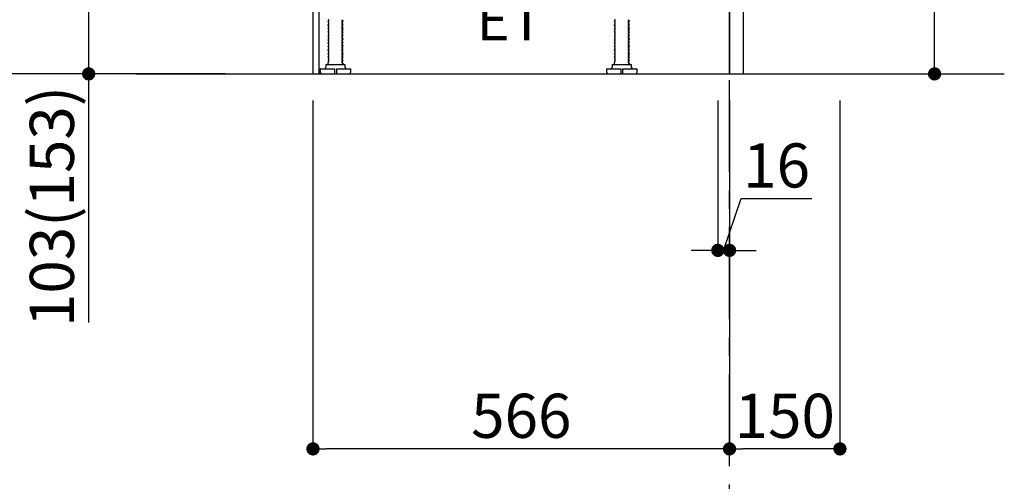
# Model space of a CAD drawing. Extents: x 27948 to 54421, y -33073 to -24203.
# Drawn here: x 50932 to 52270, y -31447 to -30819 of the extents above; entities that cross this region are included whole.
import ezdxf

# ---------------------------------------------------------------- set-up
doc = ezdxf.new("R2010")
doc.units = 0
doc.header["$LTSCALE"] = 50
doc.header["$MEASUREMENT"] = 0
doc.linetypes.add('CENTER', pattern=[2, 1.25, -0.25, 0.25, -0.25])
doc.linetypes.add('HIDDEN', pattern=[0.375, 0.25, -0.125])
doc.layers.get('0').update_dxf_attribs({"linetype": 'CONTINUOUS'})
doc.layers.get('DEFPOINTS').update_dxf_attribs({"color": 146, "linetype": 'CONTINUOUS'})
for name, color, linetype in [('111-壁仕上', 3, 'CONTINUOUS'), ('121-キャビネット（中）', 253, 'HIDDEN'), ('122-扉', 6, 'CONTINUOUS'), ('150-機器', 8, 'CONTINUOUS'), ('160-文字', 254, 'CONTINUOUS'), ('166-寸法B', 11, 'CONTINUOUS')]:
    doc.layers.add(name, color=color, linetype=linetype)
doc.styles.add('KH001', font='txt')
doc.styles.add('ＭＳ ゴシック', font='txt', dxfattribs={"height": 10})
doc.dimstyles.new('KH1xx030', dxfattribs={"dimscale": 30, "dimtxt": 2, "dimasz": 0.6, "dimexe": 0.3, "dimexo": 1.2, "dimgap": 0.5, "dimtad": 3, "dimdec": 1, "dimdsep": 46, "dimlunit": 6, "dimtxsty": 'KH001', "dimblk": 'DOT', "dimcen": 1, "dimdle": 1, "dimclrd": 256, "dimclre": 256, "dimclrt": 256, "dimadec": 0, "dimazin": 0, "dimtfac": 1, "dimtdec": 1, "dimtix": 1, "dimtmove": 2, "dimatfit": 3, "dimldrblk": 'CLOSEDBLANK', "dimfxl": 1, "dimtolj": 1, "dimtzin": 0, "dimlwd": -1, "dimlwe": -1, "dimarcsym": 0})

# ---------------------------------------------------------------- blocks, each defined once
blk = doc.blocks.new('_Dot')
at = {"color": 0, "linetype": 'ByBlock', "lineweight": -2}
blk.add_line((-0.5, 0), (-1, 0), dxfattribs=at)
at = {"color": 0, "linetype": 'ByBlock', "const_width": 0.5}
blk.add_lwpolyline([(-0.25, 0, 1), (0.25, 0, 1)], format="xyb", close=True, dxfattribs=at)
blk = doc.blocks.new('*D36')
at = {"layer": '166-寸法B', "transparency": 16777216}
for p, q in [((52174.8, -30401), (52174.8, -30742.5)), ((51932.2, -30742.5), (52183.8, -30742.5)), ((52174.8, -30874.5), (52174.8, -30760.5)), ((51932.2, -30892.5), (52183.8, -30892.5))]:
    blk.add_line(p, q, dxfattribs=at)
at = {"layer": 'DEFPOINTS', "color": 0, "transparency": 16777216}
for p in [(51896.2, -30742.5), (52174.8, -30742.5), (51896.2, -30892.5)]:
    blk.add_point(p, dxfattribs=at)
at = {"layer": '166-寸法B', "transparency": 16777216, "xscale": 18, "yscale": 18, "zscale": 18}
for p, rotation in [((52174.8, -30742.5), 90), ((52174.8, -30892.5), 270)]:
    blk.add_blockref('_Dot', p, dxfattribs=dict(at, rotation=rotation))
at = {"layer": '166-寸法B', "transparency": 16777216, "insert": (52124.8, -30559), "char_height": 60, "attachment_point": 5, "rotation": 90, "style": 'KH001'}
blk.add_mtext('\\A1;150(200)', dxfattribs=at)
blk = doc.blocks.new('_ClosedBlank')
at = {"color": 0, "linetype": 'ByBlock', "lineweight": -2}
for p, q in [((-1, 0.167), (0, 0)), ((-1, 0.167), (-1, -0.167)), ((0, 0), (-1, -0.167))]:
    blk.add_line(p, q, dxfattribs=at)
blk = doc.blocks.new('*D37')
at = {"layer": '166-寸法B', "transparency": 16777216}
for p, q in [((51880.2, -30928.5), (51880.2, -31141.5)), ((51896.2, -30928.5), (51896.2, -31141.5)), ((51888.2, -31132.5), (51912.1, -31062)), ((51912.1, -31062), (52008.2, -31062)), ((51862.2, -31132.5), (51844.2, -31132.5)), ((51880.2, -31132.5), (51896.2, -31132.5)), ((51880.2, -31132.5), (51896.2, -31132.5)), ((51914.2, -31132.5), (51932.2, -31132.5))]:
    blk.add_line(p, q, dxfattribs=at)
at = {"layer": 'DEFPOINTS', "color": 0, "transparency": 16777216}
for p in [(51880.2, -30892.5), (51896.2, -30892.5), (51896.2, -31132.5)]:
    blk.add_point(p, dxfattribs=at)
at = {"layer": '166-寸法B', "transparency": 16777216, "xscale": 18, "yscale": 18, "zscale": 18}
blk.add_blockref('_Dot', (51880.2, -31132.5), dxfattribs=at)
at = {"layer": '166-寸法B', "transparency": 16777216, "xscale": 18, "yscale": 18, "zscale": 18, "rotation": 180}
blk.add_blockref('_Dot', (51896.2, -31132.5), dxfattribs=at)
at = {"layer": '166-寸法B', "transparency": 16777216, "insert": (51960.1, -31017), "char_height": 60, "attachment_point": 5, "style": 'KH001'}
blk.add_mtext('\\A1;16', dxfattribs=at)
blk = doc.blocks.new('*D38')
at = {"layer": '166-寸法B', "transparency": 16777216}
for p, q in [((51896.2, -30928.5), (51896.2, -31411.5)), ((52046.2, -30928.5), (52046.2, -31411.5)), ((52028.2, -31402.5), (51914.2, -31402.5))]:
    blk.add_line(p, q, dxfattribs=at)
at = {"layer": 'DEFPOINTS', "color": 0, "transparency": 16777216}
for p in [(51896.2, -30892.5), (52046.2, -30892.5), (51896.2, -31402.5)]:
    blk.add_point(p, dxfattribs=at)
at = {"layer": '166-寸法B', "transparency": 16777216, "xscale": 18, "yscale": 18, "zscale": 18, "rotation": 180}
blk.add_blockref('_Dot', (51896.2, -31402.5), dxfattribs=at)
at = {"layer": '166-寸法B', "transparency": 16777216, "xscale": 18, "yscale": 18, "zscale": 18}
blk.add_blockref('_Dot', (52046.2, -31402.5), dxfattribs=at)
at = {"layer": '166-寸法B', "transparency": 16777216, "insert": (51971.2, -31357.5), "char_height": 60, "attachment_point": 5, "style": 'KH001'}
blk.add_mtext('\\A1;150', dxfattribs=at)
blk = doc.blocks.new('*D39')
at = {"layer": '166-寸法B', "transparency": 16777216}
for p, q in [((51330.2, -30928.5), (51330.2, -31411.5)), ((51896.2, -30928.5), (51896.2, -31411.5)), ((51878.2, -31402.5), (51348.2, -31402.5))]:
    blk.add_line(p, q, dxfattribs=at)
at = {"layer": 'DEFPOINTS', "color": 0, "transparency": 16777216}
for p in [(51330.2, -30892.5), (51896.2, -30892.5), (51330.2, -31402.5)]:
    blk.add_point(p, dxfattribs=at)
at = {"layer": '166-寸法B', "transparency": 16777216, "xscale": 18, "yscale": 18, "zscale": 18, "rotation": 180}
blk.add_blockref('_Dot', (51330.2, -31402.5), dxfattribs=at)
at = {"layer": '166-寸法B', "transparency": 16777216, "xscale": 18, "yscale": 18, "zscale": 18}
blk.add_blockref('_Dot', (51896.2, -31402.5), dxfattribs=at)
at = {"layer": '166-寸法B', "transparency": 16777216, "insert": (51613.2, -31357.5), "char_height": 60, "attachment_point": 5, "style": 'KH001'}
blk.add_mtext('\\A1;566', dxfattribs=at)
blk = doc.blocks.new('*D44')
at = {"layer": '166-寸法B', "transparency": 16777216}
for p, q in [((51210.2, -30032.5), (50881.4, -30032.5)), ((50890.4, -30874.5), (50890.4, -30050.5)), ((51210.7, -30892.5), (50881.4, -30892.5))]:
    blk.add_line(p, q, dxfattribs=at)
at = {"layer": 'DEFPOINTS', "color": 0, "transparency": 16777216}
for p in [(50890.4, -30032.5), (51246.2, -30032.5), (51246.7, -30892.5)]:
    blk.add_point(p, dxfattribs=at)
at = {"layer": '166-寸法B', "transparency": 16777216, "xscale": 18, "yscale": 18, "zscale": 18}
for p, rotation in [((50890.4, -30032.5), 90), ((50890.4, -30892.5), 270)]:
    blk.add_blockref('_Dot', p, dxfattribs=dict(at, rotation=rotation))
at = {"layer": '166-寸法B', "transparency": 16777216, "insert": (50840.4, -30462.5), "char_height": 60, "attachment_point": 5, "rotation": 90, "style": 'KH001'}
blk.add_mtext('\\A1;860(910)', dxfattribs=at)
blk = doc.blocks.new('*D45')
at = {"layer": '166-寸法B', "transparency": 16777216}
for p, q in [((51220.2, -30789.5), (51016.4, -30789.5)), ((51025.4, -30874.5), (51025.4, -30807.5)), ((51210.7, -30892.5), (51016.4, -30892.5)), ((51025.4, -31230.8), (51025.4, -30892.5))]:
    blk.add_line(p, q, dxfattribs=at)
at = {"layer": 'DEFPOINTS', "color": 0, "transparency": 16777216}
for p in [(51025.4, -30789.5), (51256.2, -30789.5), (51246.7, -30892.5)]:
    blk.add_point(p, dxfattribs=at)
at = {"layer": '166-寸法B', "transparency": 16777216, "xscale": 18, "yscale": 18, "zscale": 18}
for p, rotation in [((51025.4, -30789.5), 90), ((51025.4, -30892.5), 270)]:
    blk.add_blockref('_Dot', p, dxfattribs=dict(at, rotation=rotation))
at = {"layer": '166-寸法B', "transparency": 16777216, "insert": (50975.4, -31072.8), "char_height": 60, "attachment_point": 5, "rotation": 90, "style": 'KH001'}
blk.add_mtext('\\A1;103(153)', dxfattribs=at)

msp = doc.modelspace()

# ---------------------------------------------------------------- linework, layer by layer
at = {"layer": '111-壁仕上', "color": 253, "linetype": 'CENTER', "ltscale": 2}
msp.add_line((51896.16385, -31825.87471), (51896.16385, -29806.05872), dxfattribs=at)
at = {"layer": '111-壁仕上', "ltscale": 2}
msp.add_line((51089.78398, -30892.50689), (52269.55076, -30892.50689), dxfattribs=at)
at = {"layer": '121-キャビネット（中）', "linetype": 'Continuous', "ltscale": 2}
for p, q in [((51896.16385, -30892.50686), (51896.16385, -30742.50686)), ((51349.16387, -30892.50686), (51896.16385, -30892.50686))]:
    msp.add_line(p, q, dxfattribs=at)
at = {"layer": '122-扉', "color": 253}
msp.add_lwpolyline([(51896.16385, -30892.50686), (51915.16385, -30892.50686), (51915.16385, -30072.50686), (51896.16385, -30072.50686)], close=True, dxfattribs=at)
at = {"layer": '150-機器', "color": 13, "linetype": 'Continuous'}
for p, q in [((51330.16306, -30773.5068), (51330.16306, -30892.5068)), ((51338.06306, -30773.0068), (51338.06306, -30892.5068)), ((51351.74626, -30818.2568), (51350.66346, -30818.882)), ((51350.66346, -30819.132), (51350.66346, -30818.882)), ((51351.74626, -30819.7568), (51350.66346, -30819.132)), ((51351.74626, -30820.2568), (51350.66346, -30820.882)), ((51350.66346, -30821.132), (51350.66346, -30820.882)), ((51351.74626, -30821.7568), (51350.66346, -30821.132)), ((51351.74626, -30822.2568), (51350.66346, -30822.882)), ((51350.66346, -30823.132), (51350.66346, -30822.882)), ((51351.74626, -30823.7568), (51350.66346, -30823.132)), ((51351.74626, -30824.2568), (51350.66346, -30824.882)), ((51350.66346, -30825.132), (51350.66346, -30824.882)), ((51369.58106, -30819.2568), (51370.66346, -30819.882)), ((51369.58106, -30820.7568), (51370.66346, -30820.132)), ((51369.58106, -30821.2568), (51370.66346, -30821.882)), ((51369.58106, -30822.7568), (51370.66346, -30822.132)), ((51369.58106, -30823.2568), (51370.66346, -30823.882)), ((51369.58106, -30824.7568), (51370.66346, -30824.132)), ((51370.66346, -30819.882), (51370.66346, -30820.132)), ((51370.66346, -30821.882), (51370.66346, -30822.132)), ((51370.66346, -30823.882), (51370.66346, -30824.132)), ((51740.74626, -30818.2568), (51739.66346, -30818.882)), ((51739.66346, -30819.132), (51739.66346, -30818.882)), ((51740.74626, -30819.7568), (51739.66346, -30819.132)), ((51740.74626, -30820.2568), (51739.66346, -30820.882)), ((51739.66346, -30821.132), (51739.66346, -30820.882)), ((51740.74626, -30821.7568), (51739.66346, -30821.132)), ((51740.74626, -30822.2568), (51739.66346, -30822.882)), ((51739.66346, -30823.132), (51739.66346, -30822.882)), ((51740.74626, -30823.7568), (51739.66346, -30823.132)), ((51740.74626, -30824.2568), (51739.66346, -30824.882)), ((51739.66346, -30825.132), (51739.66346, -30824.882)), ((51758.58106, -30819.2568), (51759.66346, -30819.882)), ((51758.58106, -30820.7568), (51759.66346, -30820.132)), ((51758.58106, -30821.2568), (51759.66346, -30821.882)), ((51758.58106, -30822.7568), (51759.66346, -30822.132)), ((51758.58106, -30823.2568), (51759.66346, -30823.882)), ((51758.58106, -30824.7568), (51759.66346, -30824.132)), ((51759.66346, -30819.882), (51759.66346, -30820.132)), ((51759.66346, -30821.882), (51759.66346, -30822.132)), ((51759.66346, -30823.882), (51759.66346, -30824.132)), ((51351.74626, -30825.7568), (51350.66346, -30825.132)), ((51351.74626, -30826.2568), (51350.66346, -30826.882)), ((51350.66346, -30827.132), (51350.66346, -30826.882)), ((51351.74626, -30827.7568), (51350.66346, -30827.132)), ((51351.74626, -30828.2568), (51350.66346, -30828.882)), ((51350.66346, -30829.132), (51350.66346, -30828.882)), ((51351.74626, -30829.7568), (51350.66346, -30829.132)), ((51351.74626, -30830.2568), (51350.66346, -30830.882)), ((51350.66346, -30831.132), (51350.66346, -30830.882)), ((51351.74626, -30831.7568), (51350.66346, -30831.132)), ((51351.74626, -30832.2568), (51350.66346, -30832.882)), ((51350.66346, -30833.132), (51350.66346, -30832.882)), ((51351.74626, -30833.7568), (51350.66346, -30833.132)), ((51351.74626, -30834.2568), (51350.66346, -30834.882)), ((51350.66346, -30835.132), (51350.66346, -30834.882)), ((51351.74626, -30835.7568), (51350.66346, -30835.132)), ((51351.74626, -30836.2568), (51350.66346, -30836.882)), ((51350.66346, -30837.132), (51350.66346, -30836.882)), ((51351.74626, -30837.7568), (51350.66346, -30837.132)), ((51351.74626, -30838.2568), (51350.66346, -30838.882)), ((51369.58106, -30825.2568), (51370.66346, -30825.882)), ((51369.58106, -30826.7568), (51370.66346, -30826.132)), ((51369.58106, -30827.2568), (51370.66346, -30827.882)), ((51369.58106, -30828.7568), (51370.66346, -30828.132)), ((51369.58106, -30829.2568), (51370.66346, -30829.882)), ((51369.58106, -30830.7568), (51370.66346, -30830.132)), ((51369.58106, -30831.2568), (51370.66346, -30831.882)), ((51369.58106, -30832.7568), (51370.66346, -30832.132)), ((51369.58106, -30833.2568), (51370.66346, -30833.882)), ((51369.58106, -30834.7568), (51370.66346, -30834.132)), ((51369.58106, -30835.2568), (51370.66346, -30835.882)), ((51369.58106, -30836.7568), (51370.66346, -30836.132)), ((51369.58106, -30837.2568), (51370.66346, -30837.882)), ((51369.58106, -30838.7568), (51370.66346, -30838.132)), ((51370.66346, -30825.882), (51370.66346, -30826.132)), ((51370.66346, -30827.882), (51370.66346, -30828.132)), ((51370.66346, -30829.882), (51370.66346, -30830.132)), ((51370.66346, -30831.882), (51370.66346, -30832.132)), ((51370.66346, -30833.882), (51370.66346, -30834.132)), ((51370.66346, -30835.882), (51370.66346, -30836.132)), ((51370.66346, -30837.882), (51370.66346, -30838.132)), ((51740.74626, -30825.7568), (51739.66346, -30825.132)), ((51740.74626, -30826.2568), (51739.66346, -30826.882)), ((51739.66346, -30827.132), (51739.66346, -30826.882)), ((51740.74626, -30827.7568), (51739.66346, -30827.132)), ((51740.74626, -30828.2568), (51739.66346, -30828.882)), ((51739.66346, -30829.132), (51739.66346, -30828.882)), ((51740.74626, -30829.7568), (51739.66346, -30829.132)), ((51740.74626, -30830.2568), (51739.66346, -30830.882)), ((51739.66346, -30831.132), (51739.66346, -30830.882)), ((51740.74626, -30831.7568), (51739.66346, -30831.132)), ((51740.74626, -30832.2568), (51739.66346, -30832.882)), ((51739.66346, -30833.132), (51739.66346, -30832.882)), ((51740.74626, -30833.7568), (51739.66346, -30833.132)), ((51740.74626, -30834.2568), (51739.66346, -30834.882)), ((51739.66346, -30835.132), (51739.66346, -30834.882)), ((51740.74626, -30835.7568), (51739.66346, -30835.132)), ((51740.74626, -30836.2568), (51739.66346, -30836.882)), ((51739.66346, -30837.132), (51739.66346, -30836.882)), ((51740.74626, -30837.7568), (51739.66346, -30837.132)), ((51740.74626, -30838.2568), (51739.66346, -30838.882)), ((51758.58106, -30825.2568), (51759.66346, -30825.882)), ((51758.58106, -30826.7568), (51759.66346, -30826.132)), ((51758.58106, -30827.2568), (51759.66346, -30827.882)), ((51758.58106, -30828.7568), (51759.66346, -30828.132)), ((51758.58106, -30829.2568), (51759.66346, -30829.882)), ((51758.58106, -30830.7568), (51759.66346, -30830.132)), ((51758.58106, -30831.2568), (51759.66346, -30831.882)), ((51758.58106, -30832.7568), (51759.66346, -30832.132)), ((51758.58106, -30833.2568), (51759.66346, -30833.882)), ((51758.58106, -30834.7568), (51759.66346, -30834.132)), ((51758.58106, -30835.2568), (51759.66346, -30835.882)), ((51758.58106, -30836.7568), (51759.66346, -30836.132)), ((51758.58106, -30837.2568), (51759.66346, -30837.882)), ((51758.58106, -30838.7568), (51759.66346, -30838.132)), ((51759.66346, -30825.882), (51759.66346, -30826.132)), ((51759.66346, -30827.882), (51759.66346, -30828.132)), ((51759.66346, -30829.882), (51759.66346, -30830.132)), ((51759.66346, -30831.882), (51759.66346, -30832.132)), ((51759.66346, -30833.882), (51759.66346, -30834.132)), ((51759.66346, -30835.882), (51759.66346, -30836.132)), ((51759.66346, -30837.882), (51759.66346, -30838.132)), ((51350.66346, -30839.132), (51350.66346, -30838.882)), ((51351.74626, -30839.7568), (51350.66346, -30839.132)), ((51351.74626, -30840.2568), (51350.66346, -30840.882)), ((51350.66346, -30841.132), (51350.66346, -30840.882)), ((51351.74626, -30841.7568), (51350.66346, -30841.132)), ((51351.74626, -30842.2568), (51350.66346, -30842.882)), ((51350.66346, -30843.132), (51350.66346, -30842.882)), ((51351.74626, -30843.7568), (51350.66346, -30843.132)), ((51351.74626, -30844.2568), (51350.66346, -30844.882)), ((51350.66346, -30845.132), (51350.66346, -30844.882)), ((51351.74626, -30845.7568), (51350.66346, -30845.132)), ((51351.74626, -30846.2568), (51350.66346, -30846.882)), ((51350.66346, -30847.132), (51350.66346, -30846.882)), ((51351.74626, -30847.7568), (51350.66346, -30847.132)), ((51351.74626, -30848.2568), (51350.66346, -30848.882)), ((51350.66346, -30849.132), (51350.66346, -30848.882)), ((51351.74626, -30849.7568), (51350.66346, -30849.132)), ((51351.74626, -30850.2568), (51350.66346, -30850.882)), ((51350.66346, -30851.132), (51350.66346, -30850.882)), ((51351.74626, -30851.7568), (51350.66346, -30851.132)), ((51369.58106, -30839.2568), (51370.66346, -30839.882)), ((51369.58106, -30840.7568), (51370.66346, -30840.132)), ((51369.58106, -30841.2568), (51370.66346, -30841.882)), ((51369.58106, -30842.7568), (51370.66346, -30842.132)), ((51369.58106, -30843.2568), (51370.66346, -30843.882)), ((51369.58106, -30844.7568), (51370.66346, -30844.132)), ((51369.58106, -30845.2568), (51370.66346, -30845.882)), ((51369.58106, -30846.7568), (51370.66346, -30846.132)), ((51369.58106, -30847.2568), (51370.66346, -30847.882)), ((51369.58106, -30848.7568), (51370.66346, -30848.132)), ((51369.58106, -30849.2568), (51370.66346, -30849.882)), ((51369.58106, -30850.7568), (51370.66346, -30850.132)), ((51369.58106, -30851.2568), (51370.66346, -30851.882)), ((51370.66346, -30839.882), (51370.66346, -30840.132)), ((51370.66346, -30841.882), (51370.66346, -30842.132)), ((51370.66346, -30843.882), (51370.66346, -30844.132)), ((51370.66346, -30845.882), (51370.66346, -30846.132)), ((51370.66346, -30847.882), (51370.66346, -30848.132)), ((51370.66346, -30849.882), (51370.66346, -30850.132)), ((51739.66346, -30839.132), (51739.66346, -30838.882)), ((51740.74626, -30839.7568), (51739.66346, -30839.132)), ((51740.74626, -30840.2568), (51739.66346, -30840.882)), ((51739.66346, -30841.132), (51739.66346, -30840.882)), ((51740.74626, -30841.7568), (51739.66346, -30841.132)), ((51740.74626, -30842.2568), (51739.66346, -30842.882)), ((51739.66346, -30843.132), (51739.66346, -30842.882)), ((51740.74626, -30843.7568), (51739.66346, -30843.132)), ((51740.74626, -30844.2568), (51739.66346, -30844.882)), ((51739.66346, -30845.132), (51739.66346, -30844.882)), ((51740.74626, -30845.7568), (51739.66346, -30845.132)), ((51740.74626, -30846.2568), (51739.66346, -30846.882)), ((51739.66346, -30847.132), (51739.66346, -30846.882)), ((51740.74626, -30847.7568), (51739.66346, -30847.132)), ((51740.74626, -30848.2568), (51739.66346, -30848.882)), ((51739.66346, -30849.132), (51739.66346, -30848.882)), ((51740.74626, -30849.7568), (51739.66346, -30849.132)), ((51740.74626, -30850.2568), (51739.66346, -30850.882)), ((51739.66346, -30851.132), (51739.66346, -30850.882)), ((51740.74626, -30851.7568), (51739.66346, -30851.132)), ((51758.58106, -30839.2568), (51759.66346, -30839.882)), ((51758.58106, -30840.7568), (51759.66346, -30840.132)), ((51758.58106, -30841.2568), (51759.66346, -30841.882)), ((51758.58106, -30842.7568), (51759.66346, -30842.132)), ((51758.58106, -30843.2568), (51759.66346, -30843.882)), ((51758.58106, -30844.7568), (51759.66346, -30844.132)), ((51758.58106, -30845.2568), (51759.66346, -30845.882)), ((51758.58106, -30846.7568), (51759.66346, -30846.132)), ((51758.58106, -30847.2568), (51759.66346, -30847.882)), ((51758.58106, -30848.7568), (51759.66346, -30848.132)), ((51758.58106, -30849.2568), (51759.66346, -30849.882)), ((51758.58106, -30850.7568), (51759.66346, -30850.132)), ((51758.58106, -30851.2568), (51759.66346, -30851.882)), ((51759.66346, -30839.882), (51759.66346, -30840.132)), ((51759.66346, -30841.882), (51759.66346, -30842.132)), ((51759.66346, -30843.882), (51759.66346, -30844.132)), ((51759.66346, -30845.882), (51759.66346, -30846.132)), ((51759.66346, -30847.882), (51759.66346, -30848.132)), ((51759.66346, -30849.882), (51759.66346, -30850.132)), ((51351.74626, -30852.2568), (51350.66346, -30852.882)), ((51350.66346, -30853.132), (51350.66346, -30852.882)), ((51351.74626, -30853.7568), (51350.66346, -30853.132)), ((51351.74626, -30854.2568), (51350.66346, -30854.882)), ((51350.66346, -30855.132), (51350.66346, -30854.882)), ((51351.74626, -30855.7568), (51350.66346, -30855.132)), ((51351.74626, -30856.2568), (51350.66346, -30856.882)), ((51350.66346, -30857.132), (51350.66346, -30856.882)), ((51351.74626, -30857.7568), (51350.66346, -30857.132)), ((51351.74626, -30858.2568), (51350.66346, -30858.882)), ((51350.66346, -30859.132), (51350.66346, -30858.882)), ((51351.74626, -30859.7568), (51350.66346, -30859.132)), ((51351.74626, -30860.2568), (51350.66346, -30860.882)), ((51350.66346, -30861.132), (51350.66346, -30860.882)), ((51351.74626, -30861.7568), (51350.66346, -30861.132)), ((51351.74626, -30862.2568), (51350.66346, -30862.882)), ((51350.66346, -30863.132), (51350.66346, -30862.882)), ((51351.74626, -30863.7568), (51350.66346, -30863.132)), ((51351.74626, -30864.2568), (51350.66346, -30864.882)), ((51350.66346, -30865.132), (51350.66346, -30864.882)), ((51369.58106, -30852.7568), (51370.66346, -30852.132)), ((51369.58106, -30853.2568), (51370.66346, -30853.882)), ((51369.58106, -30854.7568), (51370.66346, -30854.132)), ((51369.58106, -30855.2568), (51370.66346, -30855.882)), ((51369.58106, -30856.7568), (51370.66346, -30856.132)), ((51369.58106, -30857.2568), (51370.66346, -30857.882)), ((51369.58106, -30858.7568), (51370.66346, -30858.132)), ((51369.58106, -30859.2568), (51370.66346, -30859.882)), ((51369.58106, -30860.7568), (51370.66346, -30860.132)), ((51369.58106, -30861.2568), (51370.66346, -30861.882)), ((51369.58106, -30862.7568), (51370.66346, -30862.132)), ((51369.58106, -30863.2568), (51370.66346, -30863.882)), ((51369.58106, -30864.7568), (51370.66346, -30864.132)), ((51370.66346, -30851.882), (51370.66346, -30852.132)), ((51370.66346, -30853.882), (51370.66346, -30854.132)), ((51370.66346, -30855.882), (51370.66346, -30856.132)), ((51370.66346, -30857.882), (51370.66346, -30858.132)), ((51370.66346, -30859.882), (51370.66346, -30860.132)), ((51370.66346, -30861.882), (51370.66346, -30862.132)), ((51370.66346, -30863.882), (51370.66346, -30864.132)), ((51740.74626, -30852.2568), (51739.66346, -30852.882)), ((51739.66346, -30853.132), (51739.66346, -30852.882)), ((51740.74626, -30853.7568), (51739.66346, -30853.132)), ((51740.74626, -30854.2568), (51739.66346, -30854.882)), ((51739.66346, -30855.132), (51739.66346, -30854.882)), ((51740.74626, -30855.7568), (51739.66346, -30855.132)), ((51740.74626, -30856.2568), (51739.66346, -30856.882)), ((51739.66346, -30857.132), (51739.66346, -30856.882)), ((51740.74626, -30857.7568), (51739.66346, -30857.132)), ((51740.74626, -30858.2568), (51739.66346, -30858.882)), ((51739.66346, -30859.132), (51739.66346, -30858.882)), ((51740.74626, -30859.7568), (51739.66346, -30859.132)), ((51740.74626, -30860.2568), (51739.66346, -30860.882)), ((51739.66346, -30861.132), (51739.66346, -30860.882)), ((51740.74626, -30861.7568), (51739.66346, -30861.132)), ((51740.74626, -30862.2568), (51739.66346, -30862.882)), ((51739.66346, -30863.132), (51739.66346, -30862.882)), ((51740.74626, -30863.7568), (51739.66346, -30863.132)), ((51740.74626, -30864.2568), (51739.66346, -30864.882)), ((51739.66346, -30865.132), (51739.66346, -30864.882)), ((51758.58106, -30852.7568), (51759.66346, -30852.132)), ((51758.58106, -30853.2568), (51759.66346, -30853.882)), ((51758.58106, -30854.7568), (51759.66346, -30854.132)), ((51758.58106, -30855.2568), (51759.66346, -30855.882)), ((51758.58106, -30856.7568), (51759.66346, -30856.132)), ((51758.58106, -30857.2568), (51759.66346, -30857.882)), ((51758.58106, -30858.7568), (51759.66346, -30858.132)), ((51758.58106, -30859.2568), (51759.66346, -30859.882)), ((51758.58106, -30860.7568), (51759.66346, -30860.132)), ((51758.58106, -30861.2568), (51759.66346, -30861.882)), ((51758.58106, -30862.7568), (51759.66346, -30862.132)), ((51758.58106, -30863.2568), (51759.66346, -30863.882)), ((51758.58106, -30864.7568), (51759.66346, -30864.132)), ((51759.66346, -30851.882), (51759.66346, -30852.132)), ((51759.66346, -30853.882), (51759.66346, -30854.132)), ((51759.66346, -30855.882), (51759.66346, -30856.132)), ((51759.66346, -30857.882), (51759.66346, -30858.132)), ((51759.66346, -30859.882), (51759.66346, -30860.132)), ((51759.66346, -30861.882), (51759.66346, -30862.132)), ((51759.66346, -30863.882), (51759.66346, -30864.132)), ((51351.74626, -30865.7568), (51350.66346, -30865.132)), ((51351.74626, -30866.2568), (51350.66346, -30866.882)), ((51350.66346, -30867.132), (51350.66346, -30866.882)), ((51351.74626, -30867.7568), (51350.66346, -30867.132)), ((51351.74626, -30868.2568), (51350.66346, -30868.882)), ((51350.66346, -30869.132), (51350.66346, -30868.882)), ((51351.74626, -30869.7568), (51350.66346, -30869.132)), ((51351.74626, -30870.2568), (51350.66346, -30870.882)), ((51350.66346, -30871.132), (51350.66346, -30870.882)), ((51351.74626, -30871.7568), (51350.66346, -30871.132)), ((51351.74626, -30872.2568), (51350.66346, -30872.882)), ((51350.66346, -30873.132), (51350.66346, -30872.882)), ((51351.74626, -30873.7568), (51350.66346, -30873.132)), ((51351.74626, -30874.2568), (51350.66346, -30874.882)), ((51350.66346, -30875.132), (51350.66346, -30874.882)), ((51351.74626, -30875.7568), (51350.66346, -30875.132)), ((51351.74626, -30876.2568), (51350.66346, -30876.882)), ((51350.66346, -30877.132), (51350.66346, -30876.882)), ((51351.31301, -30877.5068), (51350.66346, -30877.132)), ((51350.66346, -30878.0068), (51350.66346, -30877.5068)), ((51350.66346, -30877.5068), (51351.31301, -30877.5068)), ((51369.58106, -30865.2568), (51370.66346, -30865.882)), ((51369.58106, -30866.7568), (51370.66346, -30866.132)), ((51369.58106, -30867.2568), (51370.66346, -30867.882)), ((51369.58106, -30868.7568), (51370.66346, -30868.132)), ((51369.58106, -30869.2568), (51370.66346, -30869.882)), ((51369.58106, -30870.7568), (51370.66346, -30870.132)), ((51369.58106, -30871.2568), (51370.66346, -30871.882)), ((51369.58106, -30872.7568), (51370.66346, -30872.132)), ((51369.58106, -30873.2568), (51370.66346, -30873.882)), ((51369.58106, -30874.7568), (51370.66346, -30874.132)), ((51369.58106, -30875.2568), (51370.66346, -30875.882)), ((51369.58106, -30876.7568), (51370.66346, -30876.132)), ((51369.58106, -30877.2568), (51370.01389, -30877.5068)), ((51370.66346, -30877.5068), (51370.01389, -30877.5068)), ((51370.66346, -30865.882), (51370.66346, -30866.132)), ((51370.66346, -30867.882), (51370.66346, -30868.132)), ((51370.66346, -30869.882), (51370.66346, -30870.132)), ((51370.66346, -30871.882), (51370.66346, -30872.132)), ((51370.66346, -30873.882), (51370.66346, -30874.132)), ((51370.66346, -30875.882), (51370.66346, -30876.132)), ((51370.66346, -30878.0068), (51370.66346, -30877.5068)), ((51740.74626, -30865.7568), (51739.66346, -30865.132)), ((51740.74626, -30866.2568), (51739.66346, -30866.882)), ((51739.66346, -30867.132), (51739.66346, -30866.882)), ((51740.74626, -30867.7568), (51739.66346, -30867.132)), ((51740.74626, -30868.2568), (51739.66346, -30868.882)), ((51739.66346, -30869.132), (51739.66346, -30868.882)), ((51740.74626, -30869.7568), (51739.66346, -30869.132)), ((51740.74626, -30870.2568), (51739.66346, -30870.882)), ((51739.66346, -30871.132), (51739.66346, -30870.882)), ((51740.74626, -30871.7568), (51739.66346, -30871.132)), ((51740.74626, -30872.2568), (51739.66346, -30872.882)), ((51739.66346, -30873.132), (51739.66346, -30872.882)), ((51740.74626, -30873.7568), (51739.66346, -30873.132)), ((51740.74626, -30874.2568), (51739.66346, -30874.882)), ((51739.66346, -30875.132), (51739.66346, -30874.882)), ((51740.74626, -30875.7568), (51739.66346, -30875.132)), ((51740.74626, -30876.2568), (51739.66346, -30876.882)), ((51739.66346, -30877.132), (51739.66346, -30876.882)), ((51740.31301, -30877.5068), (51739.66346, -30877.132)), ((51739.66346, -30878.0068), (51739.66346, -30877.5068)), ((51740.31301, -30877.5068), (51739.66346, -30877.5068)), ((51758.58106, -30865.2568), (51759.66346, -30865.882)), ((51758.58106, -30866.7568), (51759.66346, -30866.132)), ((51758.58106, -30867.2568), (51759.66346, -30867.882)), ((51758.58106, -30868.7568), (51759.66346, -30868.132)), ((51758.58106, -30869.2568), (51759.66346, -30869.882)), ((51758.58106, -30870.7568), (51759.66346, -30870.132)), ((51758.58106, -30871.2568), (51759.66346, -30871.882)), ((51758.58106, -30872.7568), (51759.66346, -30872.132)), ((51758.58106, -30873.2568), (51759.66346, -30873.882)), ((51758.58106, -30874.7568), (51759.66346, -30874.132)), ((51758.58106, -30875.2568), (51759.66346, -30875.882)), ((51758.58106, -30876.7568), (51759.66346, -30876.132)), ((51758.58106, -30877.2568), (51759.01389, -30877.5068)), ((51759.01389, -30877.5068), (51759.66346, -30877.5068)), ((51759.66346, -30865.882), (51759.66346, -30866.132)), ((51759.66346, -30867.882), (51759.66346, -30868.132)), ((51759.66346, -30869.882), (51759.66346, -30870.132)), ((51759.66346, -30871.882), (51759.66346, -30872.132)), ((51759.66346, -30873.882), (51759.66346, -30874.132)), ((51759.66346, -30875.882), (51759.66346, -30876.132)), ((51759.66346, -30878.0068), (51759.66346, -30877.5068)), ((51340.16346, -30886.0068), (51340.16346, -30890.5068)), ((51340.66346, -30885.5068), (51359.41346, -30885.5068)), ((51347.66346, -30879.5068), (51373.66346, -30879.5068)), ((51347.66346, -30879.5068), (51347.66346, -30883.5068)), ((51359.41346, -30885.5068), (51359.41346, -30892.0068)), ((51361.91346, -30885.5068), (51361.91346, -30892.0068)), ((51361.91346, -30885.5068), (51380.66346, -30885.5068)), ((51373.66346, -30879.5068), (51373.66346, -30883.5068)), ((51381.16346, -30886.0068), (51381.16346, -30890.5068)), ((51729.16346, -30886.0068), (51729.16346, -30890.5068)), ((51729.66346, -30885.5068), (51748.41346, -30885.5068)), ((51736.66346, -30879.5068), (51762.66346, -30879.5068)), ((51736.66346, -30879.5068), (51736.66346, -30883.5068)), ((51748.41346, -30885.5068), (51748.41346, -30892.0068)), ((51750.91346, -30885.5068), (51750.91346, -30892.0068)), ((51750.91346, -30885.5068), (51769.66346, -30885.5068)), ((51762.66346, -30879.5068), (51762.66346, -30883.5068)), ((51770.16346, -30886.0068), (51770.16346, -30890.5068)), ((51330.16306, -30892.5068), (51338.06306, -30892.5068)), ((51342.16346, -30892.5068), (51379.16346, -30892.5068)), ((51731.16346, -30892.5068), (51768.16346, -30892.5068))]:
    msp.add_line(p, q, dxfattribs=at)
for centre, radius, start, end in [((51351.60193, -30820.0068), 0.28868, 299.99999993, 60.00000007), ((51351.60193, -30822.0068), 0.28868, 299.99999993, 60.00000007), ((51351.60193, -30824.0068), 0.28868, 299.99999993, 60.00000007), ((51369.7254, -30819.0068), 0.28868, 119.99999993, 240.00000007), ((51369.7254, -30821.0068), 0.28868, 119.99999993, 240.00000007), ((51369.7254, -30823.0068), 0.28868, 119.99999993, 240.00000007), ((51369.7254, -30825.0068), 0.28868, 119.99999993, 240.00000007), ((51740.60193, -30820.0068), 0.28868, 299.99999993, 60.00000007), ((51740.60193, -30822.0068), 0.28868, 299.99999993, 60.00000007), ((51740.60193, -30824.0068), 0.28868, 299.99999993, 60.00000007), ((51758.7254, -30819.0068), 0.28868, 119.99999993, 240.00000007), ((51758.7254, -30821.0068), 0.28868, 119.99999993, 240.00000007), ((51758.7254, -30823.0068), 0.28868, 119.99999993, 240.00000007), ((51758.7254, -30825.0068), 0.28868, 119.99999993, 240.00000007), ((51351.60193, -30826.0068), 0.28868, 299.99999993, 60.00000007), ((51351.60193, -30828.0068), 0.28868, 299.99999993, 60.00000007), ((51351.60193, -30830.0068), 0.28868, 299.99999993, 60.00000007), ((51351.60193, -30832.0068), 0.28868, 299.99999993, 60.00000007), ((51351.60193, -30834.0068), 0.28868, 299.99999993, 60.00000007), ((51351.60193, -30836.0068), 0.28868, 299.99999993, 60.00000007), ((51351.60193, -30838.0068), 0.28868, 299.99999993, 60.00000007), ((51369.7254, -30827.0068), 0.28868, 119.99999993, 240.00000007), ((51369.7254, -30829.0068), 0.28868, 119.99999993, 240.00000007), ((51369.7254, -30831.0068), 0.28868, 119.99999993, 240.00000007), ((51369.7254, -30833.0068), 0.28868, 119.99999993, 240.00000007), ((51369.7254, -30835.0068), 0.28868, 119.99999993, 240.00000007), ((51369.7254, -30837.0068), 0.28868, 119.99999993, 240.00000007), ((51740.60193, -30826.0068), 0.28868, 299.99999993, 60.00000007), ((51740.60193, -30828.0068), 0.28868, 299.99999993, 60.00000007), ((51740.60193, -30830.0068), 0.28868, 299.99999993, 60.00000007), ((51740.60193, -30832.0068), 0.28868, 299.99999993, 60.00000007), ((51740.60193, -30834.0068), 0.28868, 299.99999993, 60.00000007), ((51740.60193, -30836.0068), 0.28868, 299.99999993, 60.00000007), ((51740.60193, -30838.0068), 0.28868, 299.99999993, 60.00000007), ((51758.7254, -30827.0068), 0.28868, 119.99999993, 240.00000007), ((51758.7254, -30829.0068), 0.28868, 119.99999993, 240.00000007), ((51758.7254, -30831.0068), 0.28868, 119.99999993, 240.00000007), ((51758.7254, -30833.0068), 0.28868, 119.99999993, 240.00000007), ((51758.7254, -30835.0068), 0.28868, 119.99999993, 240.00000007), ((51758.7254, -30837.0068), 0.28868, 119.99999993, 240.00000007), ((51351.60193, -30840.0068), 0.28868, 299.99999993, 60.00000007), ((51351.60193, -30842.0068), 0.28868, 299.99999993, 60.00000007), ((51351.60193, -30844.0068), 0.28868, 299.99999993, 60.00000007), ((51351.60193, -30846.0068), 0.28868, 299.99999993, 60.00000007), ((51351.60193, -30848.0068), 0.28868, 299.99999993, 60.00000007), ((51351.60193, -30850.0068), 0.28868, 299.99999993, 60.00000007), ((51369.7254, -30839.0068), 0.28868, 119.99999993, 240.00000007), ((51369.7254, -30841.0068), 0.28868, 119.99999993, 240.00000007), ((51369.7254, -30843.0068), 0.28868, 119.99999993, 240.00000007), ((51369.7254, -30845.0068), 0.28868, 119.99999993, 240.00000007), ((51369.7254, -30847.0068), 0.28868, 119.99999993, 240.00000007), ((51369.7254, -30849.0068), 0.28868, 119.99999993, 240.00000007), ((51369.7254, -30851.0068), 0.28868, 119.99999993, 240.00000007), ((51740.60193, -30840.0068), 0.28868, 299.99999993, 60.00000007), ((51740.60193, -30842.0068), 0.28868, 299.99999993, 60.00000007), ((51740.60193, -30844.0068), 0.28868, 299.99999993, 60.00000007), ((51740.60193, -30846.0068), 0.28868, 299.99999993, 60.00000007), ((51740.60193, -30848.0068), 0.28868, 299.99999993, 60.00000007), ((51740.60193, -30850.0068), 0.28868, 299.99999993, 60.00000007), ((51758.7254, -30839.0068), 0.28868, 119.99999993, 240.00000007), ((51758.7254, -30841.0068), 0.28868, 119.99999993, 240.00000007), ((51758.7254, -30843.0068), 0.28868, 119.99999993, 240.00000007), ((51758.7254, -30845.0068), 0.28868, 119.99999993, 240.00000007), ((51758.7254, -30847.0068), 0.28868, 119.99999993, 240.00000007), ((51758.7254, -30849.0068), 0.28868, 119.99999993, 240.00000007), ((51758.7254, -30851.0068), 0.28868, 119.99999993, 240.00000007), ((51351.60193, -30852.0068), 0.28868, 299.99999993, 60.00000007), ((51351.60193, -30854.0068), 0.28868, 299.99999993, 60.00000007), ((51351.60193, -30856.0068), 0.28868, 299.99999993, 60.00000007), ((51351.60193, -30858.0068), 0.28868, 299.99999993, 60.00000007), ((51351.60193, -30860.0068), 0.28868, 299.99999993, 60.00000007), ((51351.60193, -30862.0068), 0.28868, 299.99999993, 60.00000007), ((51351.60193, -30864.0068), 0.28868, 299.99999993, 60.00000007), ((51369.7254, -30853.0068), 0.28868, 119.99999993, 240.00000007), ((51369.7254, -30855.0068), 0.28868, 119.99999993, 240.00000007), ((51369.7254, -30857.0068), 0.28868, 119.99999993, 240.00000007), ((51369.7254, -30859.0068), 0.28868, 119.99999993, 240.00000007), ((51369.7254, -30861.0068), 0.28868, 119.99999993, 240.00000007), ((51369.7254, -30863.0068), 0.28868, 119.99999993, 240.00000007), ((51369.7254, -30865.0068), 0.28868, 119.99999993, 240.00000007), ((51740.60193, -30852.0068), 0.28868, 299.99999993, 60.00000007), ((51740.60193, -30854.0068), 0.28868, 299.99999993, 60.00000007), ((51740.60193, -30856.0068), 0.28868, 299.99999993, 60.00000007), ((51740.60193, -30858.0068), 0.28868, 299.99999993, 60.00000007), ((51740.60193, -30860.0068), 0.28868, 299.99999993, 60.00000007), ((51740.60193, -30862.0068), 0.28868, 299.99999993, 60.00000007), ((51740.60193, -30864.0068), 0.28868, 299.99999993, 60.00000007), ((51758.7254, -30853.0068), 0.28868, 119.99999993, 240.00000007), ((51758.7254, -30855.0068), 0.28868, 119.99999993, 240.00000007), ((51758.7254, -30857.0068), 0.28868, 119.99999993, 240.00000007), ((51758.7254, -30859.0068), 0.28868, 119.99999993, 240.00000007), ((51758.7254, -30861.0068), 0.28868, 119.99999993, 240.00000007), ((51758.7254, -30863.0068), 0.28868, 119.99999993, 240.00000007), ((51758.7254, -30865.0068), 0.28868, 119.99999993, 240.00000007), ((51349.16346, -30878.0068), 1.5, 270.00000903, 359.99999096), ((51351.60193, -30866.0068), 0.28868, 299.99999993, 60.00000007), ((51351.60193, -30868.0068), 0.28868, 299.99999993, 60.00000007), ((51351.60193, -30870.0068), 0.28868, 299.99999993, 60.00000007), ((51351.60193, -30872.0068), 0.28868, 299.99999993, 60.00000007), ((51351.60193, -30874.0068), 0.28868, 299.99999993, 60.00000007), ((51351.60193, -30876.0068), 0.28868, 299.99999993, 60.00000007), ((51369.7254, -30867.0068), 0.28868, 119.99999993, 240.00000007), ((51369.7254, -30869.0068), 0.28868, 119.99999993, 240.00000007), ((51369.7254, -30871.0068), 0.28868, 119.99999993, 240.00000007), ((51369.7254, -30873.0068), 0.28868, 119.99999993, 240.00000007), ((51369.7254, -30875.0068), 0.28868, 119.99999993, 240.00000007), ((51369.7254, -30877.0068), 0.28868, 119.99999993, 240.00000007), ((51372.16346, -30878.0068), 1.5, 179.99999925, 270.00000075), ((51738.16346, -30878.0068), 1.5, 270.00000903, 359.99999096), ((51740.60193, -30866.0068), 0.28868, 299.99999993, 60.00000007), ((51740.60193, -30868.0068), 0.28868, 299.99999993, 60.00000007), ((51740.60193, -30870.0068), 0.28868, 299.99999993, 60.00000007), ((51740.60193, -30872.0068), 0.28868, 299.99999993, 60.00000007), ((51740.60193, -30874.0068), 0.28868, 299.99999993, 60.00000007), ((51740.60193, -30876.0068), 0.28868, 299.99999993, 60.00000007), ((51758.7254, -30867.0068), 0.28868, 119.99999993, 240.00000007), ((51758.7254, -30869.0068), 0.28868, 119.99999993, 240.00000007), ((51758.7254, -30871.0068), 0.28868, 119.99999993, 240.00000007), ((51758.7254, -30873.0068), 0.28868, 119.99999993, 240.00000007), ((51758.7254, -30875.0068), 0.28868, 119.99999993, 240.00000007), ((51758.7254, -30877.0068), 0.28868, 119.99999993, 240.00000007), ((51761.16346, -30878.0068), 1.5, 179.99999925, 270.00000075), ((51340.66346, -30886.0068), 0.5, 90.00000023, 179.99999977), ((51342.16346, -30890.5068), 2, 180.00000023, 269.99999977), ((51345.66346, -30883.5068), 2, 270.00000903, 359.99999096), ((51375.66346, -30883.5068), 2, 180.00000904, 269.99999096), ((51379.16346, -30890.5068), 2, 270.00000023, 359.99999977), ((51380.66346, -30886.0068), 0.5, 0.00000023, 89.99999977), ((51729.66346, -30886.0068), 0.5, 90.00000023, 179.99999977), ((51731.16346, -30890.5068), 2, 180.00000023, 269.99999977), ((51734.66346, -30883.5068), 2, 270.00000903, 359.99999096), ((51764.66346, -30883.5068), 2, 180.00000904, 269.99999096), ((51768.16346, -30890.5068), 2, 270.00000023, 359.99999977), ((51769.66346, -30886.0068), 0.5, 0.00000023, 89.99999977), ((51358.91346, -30892.0068), 0.5, 270.00000023, 359.99999977), ((51362.41346, -30892.0068), 0.5, 180.00000023, 269.99999977), ((51747.91346, -30892.0068), 0.5, 270.00000023, 359.99999977), ((51751.41346, -30892.0068), 0.5, 180.00000023, 269.99999977)]:
    msp.add_arc(centre, radius, start, end, dxfattribs=at)

# ---------------------------------------------------------------- texts
at = {"layer": '160-文字', "color": 4, "lineweight": 0, "insert": (51643.28267, -30791.07414), "char_height": 56, "attachment_point": 3, "line_spacing_factor": 0.782827, "style": 'ＭＳ ゴシック'}
msp.add_mtext('ET', dxfattribs=at)

# ---------------------------------------------------------------- dimensions: what is measured, and where the dimension line sits
at = {"layer": '166-寸法B'}
dim = msp.add_linear_dim(base=(50890.39258, -30032.50683), p1=(51246.6892, -30892.50683), p2=(51246.16385, -30032.50683), angle=90, dimstyle='KH1xx030', override={"dimpost": '(910)'}, dxfattribs=at)
dim.commit()
dim.dimension.update_dxf_attribs({"geometry": '*D44', "text_midpoint": (50840.3672, -30462.50683)})
for base, p1, p2, override, picture, middle in [((52174.78845, -30742.50686), (51896.16385, -30892.50686), (51896.16385, -30742.50686), {"dimpost": '(200)', "dimtmove": 1}, '*D36', (52163.00794, -30558.95059)), ((51025.39258, -30789.5068), (51246.6892, -30892.50683), (51256.16386, -30789.5068), {"dimpost": '(153)', "dimtmove": 1}, '*D45', (51066.45753, -31072.84398))]:
    dim = msp.add_linear_dim(base=base, p1=p1, p2=p2, angle=90, dimstyle='KH1xx030', override=override, dxfattribs=at)
    dim.commit()
    dim.dimension.update_dxf_attribs({"geometry": picture, "text_midpoint": middle, "dimtype": 128})
for base, p1, p2, picture, middle in [((51330.16385, -31402.50692), (51896.16385, -30892.50692), (51330.16385, -30892.50692), '*D39', (51613.16385, -31357.50692)), ((51896.16385, -31402.50692), (52046.16385, -30892.50689), (51896.16385, -30892.50692), '*D38', (51971.16385, -31357.50692))]:
    dim = msp.add_linear_dim(base=base, p1=p1, p2=p2, dimstyle='KH1xx030', dxfattribs=at)
    dim.commit()
    dim.dimension.update_dxf_attribs({"geometry": picture, "text_midpoint": middle})
dim = msp.add_linear_dim(base=(51896.16385, -31132.50689), p1=(51880.16385, -30892.50689), p2=(51896.16385, -30892.50689), dimstyle='KH1xx030', override={"dimtmove": 1}, dxfattribs=at)
dim.commit()
dim.dimension.update_dxf_attribs({"geometry": '*D37', "text_midpoint": (51927.08544, -31062.00441), "dimtype": 128})

doc.saveas('drawing.dxf')
